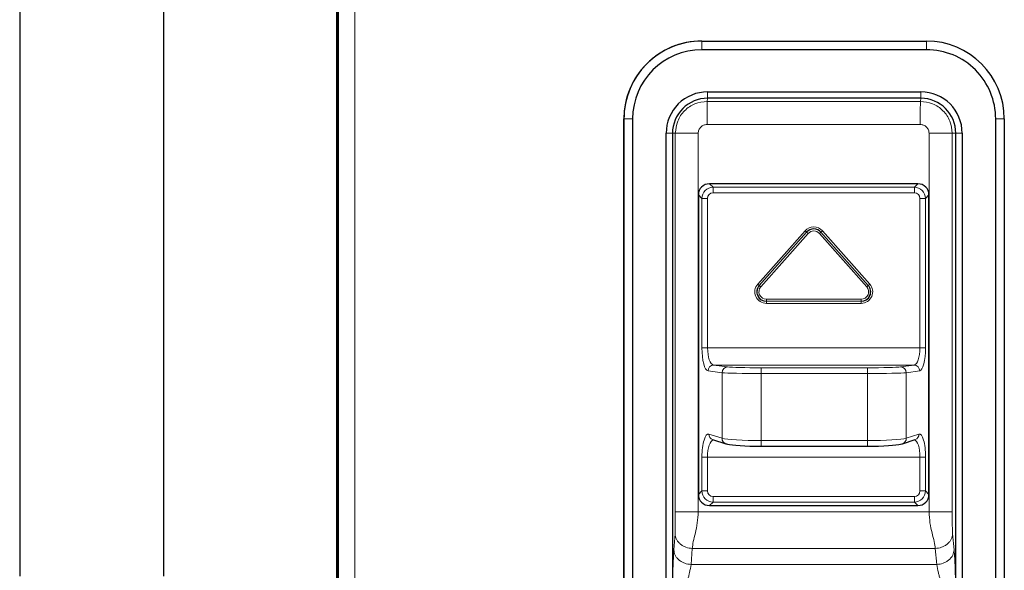
# Model space of a CAD drawing. Units: millimetres. Extents: x 0 to 210, y 0 to 297.
# Drawn here: x 54 to 62, y 244 to 249 of the extents above; entities that cross this region are included whole.
import ezdxf

# ---------------------------------------------------------------- set-up
doc = ezdxf.new("R2010")
doc.units = ezdxf.units.MM

msp = doc.modelspace()

# ---------------------------------------------------------------- linework, layer by layer
at = {"color": 7, "linetype": 'Continuous', "lineweight": 25}
for p, q in [((56.66451, 279.49146), (56.66451, 205.13353)), ((56.65915, 204.99), (56.65915, 278.5825)), ((53.90915, 271.07798), (53.90915, 243.77202)), ((55.15915, 243.77201), (55.15915, 271.07798)), ((59.82591, 248.41375), (59.82563, 248.41375)), ((59.82591, 248.41375), (61.77588, 248.41375)), ((61.77631, 248.33875), (59.82634, 248.33875)), ((59.87634, 247.97296), (61.72631, 247.97296)), ((61.72602, 247.91751), (59.87605, 247.91751)), ((59.15064, 247.73875), (59.15064, 242.08875)), ((59.15092, 242.08875), (59.15092, 247.73875)), ((59.22635, 247.73875), (59.22635, 242.08875)), ((62.3763, 242.08875), (62.3763, 247.73875)), ((62.45087, 247.73875), (62.45087, 242.08875)), ((59.51713, 242.21375), (59.51713, 247.61375)), ((59.5723, 247.61375), (59.5723, 242.21375)), ((62.02978, 242.21375), (62.02978, 247.61375)), ((62.08552, 247.61375), (62.08552, 242.21375)), ((61.70039, 247.1755), (59.89361, 247.1755)), ((59.79702, 247.0789), (59.79702, 244.48159)), ((61.79699, 244.48159), (61.79699, 247.0789)), ((59.92043, 244.9573), (60.03556, 244.9205)), ((60.34181, 244.89886), (60.34184, 244.89867)), ((60.34184, 244.89867), (61.26317, 244.89867)), ((61.56749, 244.92069), (61.67781, 244.9575)), ((59.79702, 244.84438), (59.79696, 244.84099)), ((59.79696, 244.84099), (59.79696, 244.49099)), ((59.79696, 244.49099), (59.79702, 244.48761)), ((59.89361, 244.385), (61.70039, 244.385))]:
    msp.add_line(p, q, dxfattribs=at)
at = {"color": 8, "linetype": 'Continuous', "lineweight": 18}
for p, q in [((56.67488, 205.13353), (56.67488, 279.49146)), ((56.81567, 205.23), (56.81567, 279.395)), ((59.82591, 248.41375), (59.82634, 248.33875)), ((61.77588, 248.41375), (61.77631, 248.33875)), ((59.87605, 247.91751), (59.87634, 247.97296)), ((61.72602, 247.91751), (61.72631, 247.97296)), ((59.87305, 247.88997), (59.87605, 247.91751)), ((59.87305, 247.88997), (61.72301, 247.88997)), ((61.72301, 247.88997), (61.72602, 247.91751)), ((59.15092, 247.73875), (59.15064, 247.73875)), ((59.15092, 247.73875), (59.22635, 247.73875)), ((62.45087, 247.73875), (62.3763, 247.73875)), ((61.72193, 247.69024), (59.87196, 247.69024)), ((59.5723, 247.61375), (59.51713, 247.61375)), ((59.59683, 247.61375), (59.5723, 247.61375)), ((59.59683, 244.33099), (59.59683, 247.61375)), ((59.79547, 247.61375), (59.79547, 244.33099)), ((61.79842, 244.33099), (61.79842, 247.61375)), ((61.99923, 247.61375), (62.02978, 247.61375)), ((61.99923, 247.61375), (61.99923, 244.33099)), ((62.02978, 247.61375), (62.08552, 247.61375)), ((59.89361, 247.1755), (59.92452, 247.14523)), ((59.92452, 247.14523), (61.67078, 247.14523)), ((61.67078, 247.14523), (61.70039, 247.1755)), ((59.82793, 247.04864), (59.79702, 247.0789)), ((59.82793, 245.75274), (59.82793, 247.04864)), ((59.82793, 247.04864), (59.87643, 247.04864)), ((59.87643, 247.04864), (59.87643, 245.75274)), ((61.67099, 247.09694), (59.92473, 247.09694)), ((61.71929, 245.75274), (61.71929, 247.04864)), ((61.71929, 247.04864), (61.76737, 247.04864)), ((61.79699, 247.0789), (61.76737, 247.04864)), ((61.76737, 247.04864), (61.76737, 245.75274)), ((60.31192, 246.30608), (60.72266, 246.76823)), ((60.73582, 246.75662), (60.32508, 246.29447)), ((60.32538, 246.29423), (60.73613, 246.75638)), ((60.74928, 246.74477), (60.33854, 246.28262)), ((60.73613, 246.75638), (60.73582, 246.75662)), ((61.25764, 246.28262), (60.8469, 246.74477)), ((60.85986, 246.75638), (60.86009, 246.75662)), ((60.85986, 246.75638), (61.27061, 246.29423)), ((61.27083, 246.29447), (60.86009, 246.75662)), ((60.87306, 246.76823), (61.2838, 246.30608)), ((60.32538, 246.29423), (60.32508, 246.29447)), ((61.27061, 246.29423), (61.27083, 246.29447)), ((60.38735, 246.17395), (61.20883, 246.17395)), ((61.2086, 246.13864), (60.38712, 246.13864)), ((60.38725, 246.15647), (60.38721, 246.15611)), ((60.38721, 246.15611), (61.2087, 246.15611)), ((61.20874, 246.15647), (60.38725, 246.15647)), ((61.20874, 246.15647), (61.2087, 246.15611)), ((59.82793, 245.75274), (59.87643, 245.75274)), ((59.87643, 245.75274), (61.71929, 245.75274)), ((61.71929, 245.75274), (61.76737, 245.75274)), ((59.92898, 245.60283), (60.0508, 245.58729)), ((61.6684, 245.60283), (59.92898, 245.60283)), ((60.34185, 245.57952), (61.26318, 245.57952)), ((61.55168, 245.58729), (61.6684, 245.60283)), ((60.00257, 245.53732), (59.88075, 245.55286)), ((60.00257, 244.96812), (60.00257, 245.53732)), ((60.34212, 245.52955), (60.34212, 244.94867)), ((61.26345, 245.52955), (60.34212, 245.52955)), ((61.26345, 244.94867), (61.26345, 245.52955)), ((61.71676, 245.55286), (61.60004, 245.53732)), ((61.60004, 245.53732), (61.60004, 244.96812)), ((59.88743, 245.00493), (60.00257, 244.96812)), ((61.60004, 244.96812), (61.71036, 245.00493)), ((60.34212, 244.94867), (61.26345, 244.94867)), ((59.82793, 244.51185), (59.82793, 244.80569)), ((59.82793, 244.80569), (59.87643, 244.80569)), ((61.71929, 244.80569), (59.87643, 244.80569)), ((59.87643, 244.80569), (59.87643, 244.51185)), ((61.71929, 244.80569), (61.76737, 244.80569)), ((61.71929, 244.51185), (61.71929, 244.80569)), ((61.76737, 244.80569), (61.76737, 244.51185)), ((59.79702, 244.48159), (59.82793, 244.51185)), ((59.82793, 244.51185), (59.87643, 244.51185)), ((61.71929, 244.51185), (61.76737, 244.51185)), ((61.76737, 244.51185), (61.79699, 244.48159)), ((59.92452, 244.41526), (59.89361, 244.385)), ((61.67078, 244.41526), (59.92452, 244.41526)), ((59.92473, 244.46355), (61.67099, 244.46355)), ((61.70039, 244.385), (61.67078, 244.41526)), ((61.79842, 244.33099), (59.79547, 244.33099)), ((59.58373, 244.00135), (59.5941, 244.14018)), ((62.00262, 244.14018), (62.01554, 244.00135)), ((59.74349, 244.01297), (59.73311, 243.87414)), ((59.74349, 244.01297), (61.85242, 244.01297)), ((61.86534, 243.87414), (61.85242, 244.01297)), ((61.86534, 243.87414), (59.73311, 243.87414))]:
    msp.add_line(p, q, dxfattribs=at)
at = {"color": 7, "linetype": 'Continuous', "lineweight": 25, "flags": 128}
for points in [[(60.03556, 244.9205), (60.04122, 244.91907), (60.05076, 244.91831)], [(61.55164, 244.91831), (61.56121, 244.91907), (61.56749, 244.92069)]]:
    msp.add_lwpolyline(points, dxfattribs=at)
at = {"color": 7, "linetype": 'Continuous', "lineweight": 25}
for centre, radius, start, end in [((59.82563, 247.73875), 0.67499, 90.000489, 180.00045), ((59.82592, 247.73875), 0.67499, 90.00045, 180.000489), ((61.77587, 247.73875), 0.67499, 359.99955, 89.999511), ((59.82635, 247.73875), 0.6, 90.000489, 180.00045), ((61.7763, 247.73875), 0.59999, 359.999511, 89.99955), ((59.87634, 247.61375), 0.35921, 90.000469, 180.000469), ((61.72631, 247.61375), 0.35921, 359.999531, 89.999531), ((59.87606, 247.61375), 0.30376, 90.000469, 180.000469), ((61.72602, 247.61375), 0.30376, 359.999531, 89.999531), ((60.79796, 246.7014), 0.08313, 41.629339, 138.370661), ((60.798, 246.7014), 0.08277, 41.629339, 138.370661), ((60.38721, 246.23925), 0.08313, 138.370157, 269.999141), ((60.38725, 246.23925), 0.08277, 138.370157, 269.999141), ((61.2087, 246.23925), 0.08313, 270.000859, 41.629843), ((61.20874, 246.23925), 0.08277, 270.000859, 41.629843)]:
    msp.add_arc(centre, radius, start, end, dxfattribs=at)
at = {"color": 8, "linetype": 'Continuous', "lineweight": 18}
for centre, radius, start, end in [((56.31109, 247.10521), 3.61365, 359.86881, 0.634578), ((58.05735, 247.10521), 3.61365, 359.86881, 0.634578), ((60.79786, 246.7014), 0.1006, 41.629339, 138.370661), ((61.59774, 247.74669), 1.31268, 228.192541, 228.958431), ((59.87421, 245.76631), 1.31268, 48.192541, 48.958431), ((60.79809, 246.7014), 0.0653, 41.629339, 138.370661), ((60.00293, 247.70048), 1.27501, 311.447025, 312.229171), ((61.71702, 245.81253), 1.27501, 131.447025, 132.229171), ((60.38712, 246.23925), 0.10061, 138.370157, 269.999141), ((61.18699, 247.28454), 1.31268, 228.192541, 228.958431), ((60.38735, 246.23925), 0.0653, 138.370157, 269.999141), ((59.46347, 245.30416), 1.31268, 48.192541, 48.958431), ((61.2086, 246.23925), 0.10061, 270.000859, 41.629843), ((61.20883, 246.23925), 0.0653, 270.000859, 41.629843), ((60.41368, 247.23833), 1.27501, 311.447025, 312.229171), ((62.12776, 245.35038), 1.27501, 131.447025, 132.229171), ((59.52781, 246.16988), 0.85954, 359.106247, 0.271208), ((60.3493, 246.16988), 0.85954, 359.106247, 0.271208), ((61.24665, 246.14271), 0.85954, 179.106247, 180.271208), ((62.06814, 246.14271), 0.85954, 179.106247, 180.271208), ((59.93041, 245.55319), 0.04966, 91.643642, 180.384395), ((60.05222, 245.53765), 0.04966, 91.643642, 180.384395), ((57.97798, 245.54147), 2.36417, 359.71123, 0.922286), ((58.89932, 245.54147), 2.36417, 359.71123, 0.922286), ((61.55033, 245.5376), 0.0497, 359.673384, 88.450573), ((61.66705, 245.55314), 0.0497, 359.673384, 88.450573), ((59.93551, 245.003), 0.04812, 177.700528, 251.729826), ((61.66191, 245.00329), 0.04847, 289.15053, 1.935984), ((60.05065, 244.96619), 0.04812, 177.700528, 251.729826), ((58.28557, 244.93544), 2.0566, 358.975472, 0.368503), ((59.2069, 244.93544), 2.0566, 358.975472, 0.368503), ((61.55159, 244.96648), 0.04847, 289.15053, 1.935984), ((56.31109, 244.45528), 3.61365, 359.365422, 0.13119), ((58.05735, 244.45528), 3.61365, 359.365422, 0.13119)]:
    msp.add_arc(centre, radius, start, end, dxfattribs=at)
at = {"color": 7, "linetype": 'Continuous', "lineweight": 25}
for centre, major_axis, ratio, start_param, end_param in [((59.90054, 247.07197), (-0.07561, 0.07563), 0.9351131, 5.5314279, 7.0351868), ((61.69346, 247.07197), (0.07561, 0.07563), 0.9351131, 5.5311838, 7.0349427), ((60.34009, 244.9251), (0.3, -0.00015), 0.0874872, 3.4091612, 4.7181581), ((61.26142, 244.9251), (0.3, -0.00015), 0.0874872, 4.7181581, 6.0271551), ((59.90054, 244.48852), (0.07561, 0.07563), 0.9351131, 2.3895912, 3.89335), ((61.69346, 244.48852), (-0.07561, 0.07563), 0.9351131, 2.3898353, 3.8935941)]:
    msp.add_ellipse(centre, major_axis=major_axis, ratio=ratio, start_param=start_param, end_param=end_param, dxfattribs=at)
at = {"color": 8, "linetype": 'Continuous', "lineweight": 18}
for centre, major_axis, ratio, start_param, end_param in [((59.92791, 247.04517), (-0.05339, 0.08475), 0.9983023, 5.7541781, 7.2579369), ((61.66724, 247.04517), (0.07866, 0.06223), 0.9969591, 5.64705, 7.1508089), ((59.9282, 247.04517), (-0.0378, 0.03781), 0.9351131, 5.5314279, 7.0351868), ((61.66752, 247.04517), (0.0378, 0.03781), 0.9351131, 5.5311838, 7.0349427), ((59.88266, 245.75274), (0, 0.2), 0.2736698, 1.5707963, 3.1066861), ((59.93088, 245.75274), (0, 0.15), 0.3629847, 1.5707963, 3.1066861), ((61.66656, 245.75274), (0, 0.15), 0.3515348, 3.1764992, 4.712389), ((61.71493, 245.75274), (0, 0.2), 0.2622198, 3.1764992, 4.712389), ((60.34013, 245.59), (0.3, -0.00006), 0.0349202, 3.409124, 4.718121), ((61.26146, 245.59), (0.3, -0.00006), 0.0349202, 4.718121, 6.0271179), ((60.34012, 245.54003), (0.35, -0.00006), 0.0299316, 3.4091222, 4.7181191), ((61.26145, 245.54003), (0.35, -0.00006), 0.0299316, 4.7181191, 6.027116), ((59.88266, 244.80569), (0, 0.2), 0.2736698, 6.1959188, 7.8539816), ((61.71493, 244.80569), (0, 0.2), 0.2622198, 4.712389, 6.3704518), ((59.93088, 244.80569), (0, 0.15), 0.3629847, 0.0751036, 1.5707963), ((60.34012, 244.97491), (0.35, -0.00015), 0.074989, 3.4091494, 4.7181463), ((61.26145, 244.97491), (0.35, -0.00015), 0.074989, 4.7181463, 6.0271433), ((61.66656, 244.80569), (0, 0.15), 0.3515348, 4.712389, 6.2011664), ((59.92791, 244.51532), (0.05339, 0.08475), 0.9983023, 2.1668411, 3.6705999), ((59.9282, 244.51532), (0.0378, 0.03781), 0.9351131, 2.3895912, 3.89335), ((61.66724, 244.51532), (0.07866, -0.06223), 0.9969591, 5.4155617, 6.9193206), ((61.66752, 244.51532), (-0.0378, 0.03781), 0.9351131, 2.3898353, 3.8935941)]:
    msp.add_ellipse(centre, major_axis=major_axis, ratio=ratio, start_param=start_param, end_param=end_param, dxfattribs=at)
for points in [[(59.59683, 247.61375), (59.60098, 247.64994), (59.60929, 247.72233), (59.67316, 247.81363), (59.76446, 247.87751), (59.83685, 247.88581), (59.87305, 247.88997)], [(61.72301, 247.88997), (61.75921, 247.88581), (61.8316, 247.87751), (61.9229, 247.81363), (61.98678, 247.72233), (61.99508, 247.64994), (61.99923, 247.61375)], [(59.87196, 247.69024), (59.86194, 247.68909), (59.84189, 247.68679), (59.81661, 247.6691), (59.79892, 247.64382), (59.79662, 247.62377), (59.79547, 247.61375)], [(61.79842, 247.61375), (61.79727, 247.62377), (61.79497, 247.64382), (61.77728, 247.6691), (61.752, 247.68679), (61.73195, 247.68909), (61.72193, 247.69024)]]:
    msp.add_open_spline(points, degree=3, dxfattribs=at)
for points, knots in [([(59.87196, 247.69024), (59.87198, 247.71462), (59.87201, 247.76525), (59.87226, 247.83116), (59.87262, 247.87803), (59.87291, 247.88609), (59.87305, 247.88997)], [0, 0, 0, 0, 0.2407727, 0.5, 0.7592273, 1, 1, 1, 1]), ([(61.72193, 247.69024), (61.72194, 247.71462), (61.72198, 247.76525), (61.72222, 247.83116), (61.72259, 247.87803), (61.72288, 247.88609), (61.72301, 247.88997)], [0, 0, 0, 0, 0.2407727, 0.5, 0.7592273, 1, 1, 1, 1]), ([(59.59683, 247.61375), (59.60057, 247.61375), (59.60834, 247.61375), (59.65484, 247.61375), (59.7205, 247.61375), (59.7711, 247.61375), (59.79547, 247.61375)], [0, 0, 0, 0, 0.2407727, 0.5, 0.7592273, 1, 1, 1, 1]), ([(61.79842, 247.61375), (61.82282, 247.61375), (61.87348, 247.61375), (61.93964, 247.61375), (61.98687, 247.61375), (61.99521, 247.61375), (61.99923, 247.61375)], [0, 0, 0, 0, 0.2407727, 0.5, 0.7592273, 1, 1, 1, 1]), ([(59.5941, 244.14018), (59.59445, 244.14564), (59.59515, 244.15687), (59.59616, 244.18774), (59.59707, 244.24651), (59.59692, 244.29801), (59.59683, 244.33099)], [0, 0, 0, 0, 0.130639, 0.2685443, 0.5315295, 1, 1, 1, 1]), ([(59.59683, 244.33099), (59.60057, 244.33099), (59.60834, 244.33099), (59.65484, 244.33099), (59.7205, 244.33099), (59.7711, 244.33099), (59.79547, 244.33099)], [0, 0, 0, 0, 0.2407727, 0.5, 0.7592273, 1, 1, 1, 1]), ([(59.79547, 244.33099), (59.7937, 244.29854), (59.79016, 244.23379), (59.77096, 244.1457), (59.75081, 244.06886), (59.74592, 244.03151), (59.74349, 244.01297)], [0, 0, 0, 0, 0.25358541, 0.50588562, 0.75471015, 1, 1, 1, 1]), ([(61.85242, 244.01297), (61.8497, 244.03151), (61.84422, 244.06886), (61.82345, 244.1457), (61.80381, 244.23379), (61.80022, 244.29854), (61.79842, 244.33099)], [0, 0, 0, 0, 0.2452898, 0.4941144, 0.7464146, 1, 1, 1, 1]), ([(61.79842, 244.33099), (61.82282, 244.33099), (61.87348, 244.33099), (61.93964, 244.33099), (61.98687, 244.33099), (61.99521, 244.33099), (61.99923, 244.33099)], [0, 0, 0, 0, 0.2407727, 0.5, 0.7592273, 1, 1, 1, 1]), ([(61.99923, 244.33099), (61.99912, 244.29801), (61.99893, 244.24651), (62.00007, 244.18774), (62.00132, 244.15687), (62.0022, 244.14564), (62.00262, 244.14018)], [0, 0, 0, 0, 0.4684684, 0.7314524, 0.8692923, 1, 1, 1, 1]), ([(59.5941, 244.14018), (59.5965, 244.12443), (59.60018, 244.10023), (59.61909, 244.07101), (59.63837, 244.05082), (59.66208, 244.0344), (59.69644, 244.01825), (59.72494, 244.01505), (59.74349, 244.01297)], [0, 0, 0, 0, 0.2398364, 0.3686043, 0.5, 0.6313957, 0.7601636, 1, 1, 1, 1]), ([(61.85242, 244.01297), (61.87097, 244.01505), (61.89948, 244.01825), (61.93393, 244.0344), (61.95775, 244.05082), (61.97715, 244.07101), (61.99627, 244.10023), (62.00012, 244.12443), (62.00262, 244.14018)], [0, 0, 0, 0, 0.2398364, 0.3686043, 0.5, 0.6313957, 0.7601636, 1, 1, 1, 1]), ([(59.57278, 243.49252), (59.57282, 243.52647), (59.57291, 243.59189), (59.57367, 243.68566), (59.57488, 243.76814), (59.5765, 243.83938), (59.57908, 243.92368), (59.58186, 243.97009), (59.58373, 244.00135)], [0, 0, 0, 0, 0.1740825, 0.3354139, 0.4866537, 0.6158698, 0.7413897, 1, 1, 1, 1]), ([(59.58373, 244.00135), (59.58613, 243.9856), (59.58981, 243.96139), (59.60872, 243.93217), (59.62799, 243.91199), (59.65171, 243.89556), (59.68607, 243.87942), (59.71457, 243.87622), (59.73311, 243.87414)], [0, 0, 0, 0, 0.2398364, 0.3686043, 0.5, 0.6313957, 0.7601636, 1, 1, 1, 1]), ([(61.86534, 243.87414), (61.88389, 243.87622), (61.91239, 243.87942), (61.94685, 243.89556), (61.97067, 243.91199), (61.99007, 243.93217), (62.00919, 243.96139), (62.01304, 243.9856), (62.01554, 244.00135)], [0, 0, 0, 0, 0.2398364, 0.3686043, 0.5, 0.6313957, 0.7601636, 1, 1, 1, 1]), ([(62.01554, 244.00135), (62.01673, 243.98701), (62.01914, 243.95795), (62.0221, 243.90203), (62.02456, 243.8396), (62.02695, 243.75419), (62.02884, 243.63745), (62.02907, 243.54251), (62.02918, 243.49252)], [0, 0, 0, 0, 0.127948, 0.2594336, 0.3848344, 0.5140292, 0.7440933, 1, 1, 1, 1]), ([(59.73311, 243.87414), (59.72954, 243.85166), (59.72468, 243.82114), (59.71082, 243.76365), (59.69692, 243.70068), (59.67773, 243.60716), (59.67397, 243.53061), (59.6721, 243.49252)], [0, 0, 0, 0, 0.2493771, 0.3386713, 0.5010363, 0.7516925, 1, 1, 1, 1]), ([(61.92878, 243.49252), (61.92688, 243.53061), (61.92305, 243.60716), (61.90341, 243.70068), (61.88903, 243.76365), (61.8746, 243.82114), (61.86927, 243.85166), (61.86534, 243.87414)], [0, 0, 0, 0, 0.24830749, 0.49896371, 0.66132885, 0.75062295, 1, 1, 1, 1])]:
    msp.add_open_spline(points, degree=3, knots=knots, dxfattribs=at)

doc.saveas('drawing.dxf')
